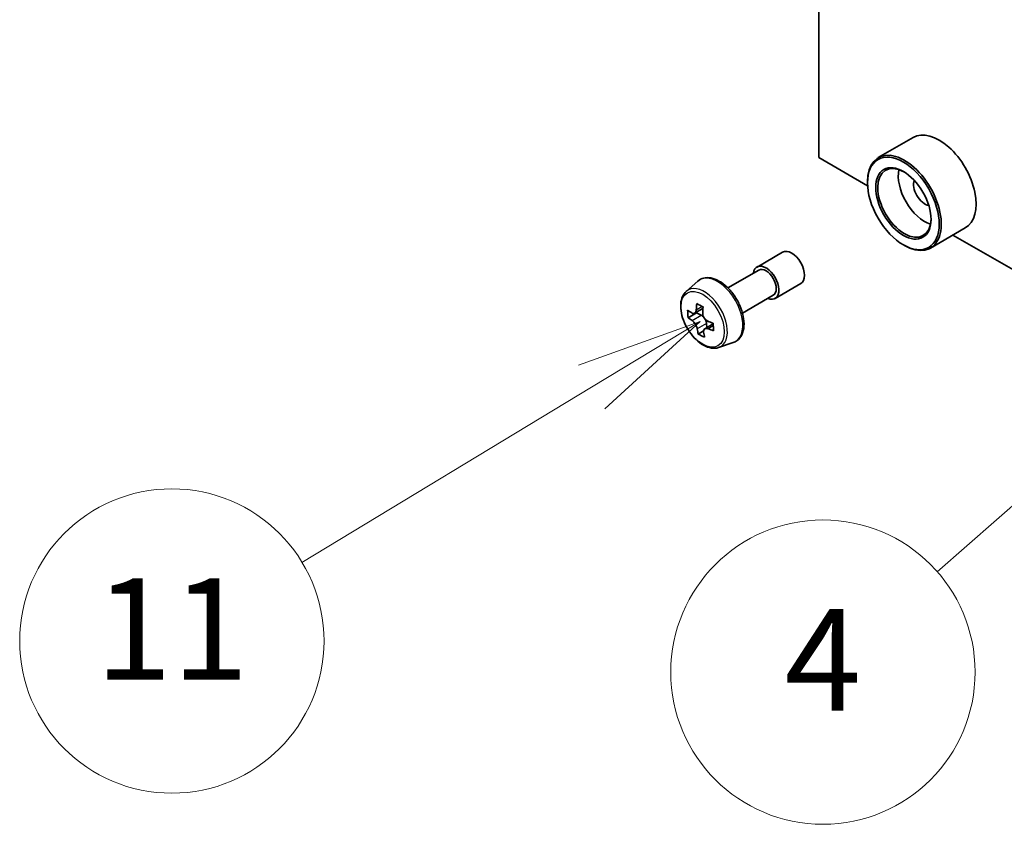
# Model space of a CAD drawing. Units: millimetres. Extents: x 0 to 8858, y 0 to 1546.
# Drawn here: x 873 to 941, y 267 to 322 of the extents above; entities that cross this region are included whole.
import ezdxf

# ---------------------------------------------------------------- set-up
doc = ezdxf.new("R2010")
doc.units = ezdxf.units.MM
doc.layers.add('Symbol (TK)', color=100, linetype='Continuous', lineweight=18, true_color=0x00ff3f)
doc.layers.add('Visible (ISO)', color=7, linetype='Continuous', lineweight=35)
doc.layers.add('Visible Narrow (ISO)', color=7, linetype='Continuous', lineweight=25)
doc.styles.add('Note Text (TK2)', font='MS PGothic.ttf')

# ---------------------------------------------------------------- blocks, each defined once
blk = doc.blocks.new('バルーン29')
at = {"layer": 'Symbol (TK)', "color": 100, "true_color": 0x00ff40}
for p, q in [((277.43, 94.062), (275.033, 93.196)), ((275.291, 92.768), (277.43, 94.062)), ((275.55, 92.341), (277.43, 94.062)), ((275.291, 92.768), (269.578, 89.312))]:
    blk.add_line(p, q, dxfattribs=at)
at = {"layer": 'Symbol (TK)'}
blk.add_circle((267.015, 87.761), 3, dxfattribs=at)
at = {"layer": 'Symbol (TK)', "color": 7, "insert": (267.015, 87.738), "char_height": 2, "attachment_point": 5, "style": 'Note Text (TK2)'}
blk.add_mtext('11', dxfattribs=at)
blk = doc.blocks.new('バルーン30')
at = {"layer": 'Symbol (TK)', "color": 100, "true_color": 0x00ff40}
for p, q in [((289.392, 95.518), (287.183, 94.245)), ((287.513, 93.869), (289.392, 95.518)), ((287.843, 93.494), (289.392, 95.518)), ((287.513, 93.869), (282.103, 89.123))]:
    blk.add_line(p, q, dxfattribs=at)
at = {"layer": 'Symbol (TK)'}
blk.add_circle((279.852, 87.148), 3, dxfattribs=at)
at = {"layer": 'Symbol (TK)', "color": 7, "insert": (279.852, 87.13), "char_height": 2, "attachment_point": 5, "style": 'Note Text (TK2)'}
blk.add_mtext('4', dxfattribs=at)

msp = doc.modelspace()

# ---------------------------------------------------------------- linework, layer by layer
at = {"layer": 'Visible (ISO)'}
for p, q in [((928.4484, 312.5211), (928.4484, 355.7954)), ((934.9569, 313.9037), (932.5527, 312.5157)), ((931.8134, 310.5782), (928.4484, 312.5211)), ((931.8071, 310.786), (931.8071, 310.8677)), ((938.5569, 307.6683), (936.1527, 306.2803)), ((992.6246, 275.4689), (937.7052, 307.1766)), ((934.282, 306.4994), (934.3527, 306.4586)), ((924.1818, 304.9692), (925.9495, 305.9898)), ((922.1791, 303.5243), (924.3068, 304.7526)), ((919.2972, 303.2893), (920.0965, 303.9917)), ((925.4318, 302.8041), (927.1995, 303.8247)), ((923.1791, 301.7922), (925.3068, 303.0206)), ((920.0133, 301.8067), (919.4229, 301.4658)), ((920.4503, 302.1066), (919.8788, 301.7766)), ((920.0109, 301.8529), (920.0133, 301.8067)), ((920.0133, 301.8067), (920.3397, 301.6408)), ((921.1617, 301.047), (920.5823, 300.7124)), ((920.6952, 301.0718), (920.7096, 300.7859)), ((920.496, 300.5572), (920.1244, 300.3426)), ((921.5347, 299.4139), (922.5426, 299.7549))]:
    msp.add_line(p, q, dxfattribs=at)
for centre, major_axis, ratio, start_param, end_param in [((936.7569, 310.786), (1.8, -3.1177), 0.5773503, 0, 3.1415927), ((934.3527, 309.398), (1.8, -3.1177), 0.5773503, 5.4977871, 10.2101761), ((934.3527, 309.398), (1.3, -2.2517), 0.5773503, 2.375245, 7.049533), ((935.7669, 310.2145), (1.3, -2.2517), 0.5773503, 3.7167041, 5.7080739), ((935.7669, 310.2145), (-0.55, 0.9526), 0.5773503, 0.4327472, 2.7088454), ((926.5745, 304.9072), (-0.625, 1.0825), 0.5773503, 3.1415927, 6.2831853), ((924.8068, 303.8866), (-0.625, 1.0825), 0.5773503, 2.4980915, 6.9266864), ((924.8068, 303.8866), (-0.5, 0.866), 0.5773503, 3.1415927, 6.2831853), ((925.1324, 304.314), (-3.2905, -6.478), 0.6109469, 5.2930168, 5.3573181), ((925.3, 305.2514), (-7.1551, -0.3615), 0.5416739, 0.7134997, 0.8007659), ((925.3397, 304.4643), (-7.2565, -0.3667), 0.5416739, 0.5842333, 0.6485347), ((924.4707, 304.6502), (-3.2445, -6.3875), 0.6109469, 5.4222831, 5.5095493), ((925.5736, 304.09), (3.2905, 6.478), 0.6109469, 2.1514241, 2.2157255), ((925.3663, 303.9396), (7.2565, 0.3667), 0.5416739, 3.725826, 3.7901274), ((920.3599, 301.2421), (0.2375, -0.4114), 0.5773503, 1.9204298, 2.4162227), ((920.3599, 301.2421), (0.2375, -0.4114), 0.5773503, 0.8454264, 1.525324), ((925.3397, 304.4643), (-7.2565, -0.3667), 0.5416739, 0.8657309, 0.9300322), ((926.2353, 303.7538), (3.2445, 6.3875), 0.6109469, 2.2806905, 2.3679567), ((925.1324, 304.314), (-3.2905, -6.478), 0.6109469, 5.5745143, 5.6388157), ((925.406, 303.1526), (7.1551, 0.3615), 0.5416739, 3.8550924, 3.9423585), ((925.5736, 304.09), (3.2905, 6.478), 0.6109469, 2.4329216, 2.497223), ((925.3663, 303.9396), (7.2565, 0.3667), 0.5416739, 4.0073235, 4.0716249)]:
    msp.add_ellipse(centre, major_axis=major_axis, ratio=ratio, start_param=start_param, end_param=end_param, dxfattribs=at)
for major_axis in [(-1.75, 3.0311), (1.35, -2.3383)]:
    msp.add_ellipse((934.282, 309.3572), major_axis=major_axis, ratio=0.5773503, dxfattribs=at)
for points, knots in [([(920.0965, 303.9917), (920.2136, 304.0946), (920.3544, 304.1675), (920.6615, 304.2428), (920.8273, 304.2446), (921.1822, 304.1814), (921.3723, 304.109), (921.7538, 303.8949), (921.9451, 303.75), (922.3041, 303.4056), (922.4718, 303.2063), (922.7678, 302.7743), (922.8964, 302.5419), (923.1027, 302.0653), (923.1805, 301.8213), (923.2766, 301.3432), (923.2948, 301.1093), (923.2649, 300.6742), (923.217, 300.4727), (923.0552, 300.1348), (922.9449, 299.995), (922.7267, 299.8335), (922.6375, 299.787), (922.5426, 299.7549)], [3.8720758, 3.8720758, 3.8720758, 3.8720758, 4.1535728, 4.1535728, 4.4395357, 4.4395357, 4.7583801, 4.7583801, 5.09189, 5.09189, 5.424485, 5.424485, 5.7552662, 5.7552662, 6.0862586, 6.0862586, 6.4193054, 6.4193054, 6.7519361, 6.7519361, 7.0627789, 7.0627789, 7.243555, 7.243555, 7.243555, 7.243555]), ([(919.2972, 303.2893), (919.1898, 303.195), (919.1043, 303.0746), (918.9734, 302.7845), (918.9334, 302.6106), (918.9054, 302.2248), (918.9214, 302.0108), (919.0086, 301.5719), (919.08, 301.347), (919.2695, 300.9093), (919.3872, 300.6966), (919.6577, 300.3026), (919.8103, 300.1213), (920.1378, 299.8073), (920.3128, 299.6748), (920.6707, 299.4743), (920.854, 299.4062), (921.2052, 299.3512), (921.3741, 299.3608), (921.5306, 299.4125), (921.5326, 299.4132), (921.5347, 299.4139)], [2.4111095, 2.4111095, 2.4111095, 2.4111095, 2.6896057, 2.6896057, 3.0014246, 3.0014246, 3.3350595, 3.3350595, 3.6694011, 3.6694011, 4.0014835, 4.0014835, 4.3333381, 4.3333381, 4.6671689, 4.6671689, 5.001893, 5.001893, 5.3185898, 5.3185898, 5.3228156, 5.3228156, 5.3228156, 5.3228156]), ([(919.6765, 301.7979), (919.7139, 301.774), (919.7542, 301.7588), (919.8295, 301.7544), (919.8645, 301.7652), (919.9206, 301.8059), (919.9454, 301.8385), (919.9799, 301.9224), (919.9895, 301.9738), (919.9916, 302.0264)], [0, 0, 0, 0, 0.017936943, 0.017936943, 0.035873886, 0.035873886, 0.053810829, 0.053810829, 0.071747772, 0.071747772, 0.071747772, 0.071747772]), ([(920.4328, 301.8023), (920.4307, 301.7498), (920.4378, 301.6899), (920.4716, 301.5712), (920.4984, 301.5124), (920.5617, 301.4111), (920.6023, 301.3619), (920.6923, 301.2823), (920.7416, 301.2519), (920.7882, 301.2332)], [0, 0, 0, 0, 0.017936943, 0.017936943, 0.035873886, 0.035873886, 0.053810829, 0.053810829, 0.071747772, 0.071747772, 0.071747772, 0.071747772]), ([(920.0584, 300.7041), (920.0513, 300.7514), (920.0363, 300.8067), (919.9919, 300.9193), (919.9625, 300.9766), (919.8992, 301.0779), (919.8612, 301.1286), (919.7818, 301.2142), (919.7404, 301.2493), (919.703, 301.2732)], [0, 0, 0, 0, 0.017936943, 0.017936943, 0.035873886, 0.035873886, 0.053810829, 0.053810829, 0.071747772, 0.071747772, 0.071747772, 0.071747772]), ([(920.8147, 300.7085), (920.7682, 300.7272), (920.7198, 300.7377), (920.6339, 300.736), (920.5964, 300.7237), (920.5403, 300.6831), (920.5181, 300.652), (920.4941, 300.5741), (920.4925, 300.5273), (920.4996, 300.4801)], [0, 0, 0, 0, 0.017936943, 0.017936943, 0.035873886, 0.035873886, 0.053810829, 0.053810829, 0.071747772, 0.071747772, 0.071747772, 0.071747772])]:
    msp.add_open_spline(points, degree=3, knots=knots, dxfattribs=at)
at = {"layer": 'Visible Narrow (ISO)'}
for p, q in [((919.9916, 302.0264), (920.3839, 302.2529)), ((919.703, 301.2732), (920.3397, 301.6408)), ((920.6952, 301.0718), (920.0584, 300.7041)), ((921.1657, 300.9112), (920.8147, 300.7085))]:
    msp.add_line(p, q, dxfattribs=at)
for centre, major_axis, start_param, end_param in [((921.4607, 301.9548), (-1.2312, 2.1325), 3.0266494, 6.3981286), ((920.5451, 301.4261), (1.1262, -1.9506), 6.168242, 9.5397212)]:
    msp.add_ellipse(centre, major_axis=major_axis, ratio=0.5773503, start_param=start_param, end_param=end_param, dxfattribs=at)
msp.add_ellipse((920.4324, 301.3611), major_axis=(1.0565, -1.8299), ratio=0.5773503, dxfattribs=at)

# ---------------------------------------------------------------- block references
at = {"layer": 'Symbol (TK)', "xscale": 3.5, "yscale": 3.5, "zscale": 3.5}
for name in ['バルーン30', 'バルーン29']:
    msp.add_blockref(name, (-50.75, -28), dxfattribs=at)

doc.saveas('drawing.dxf')
